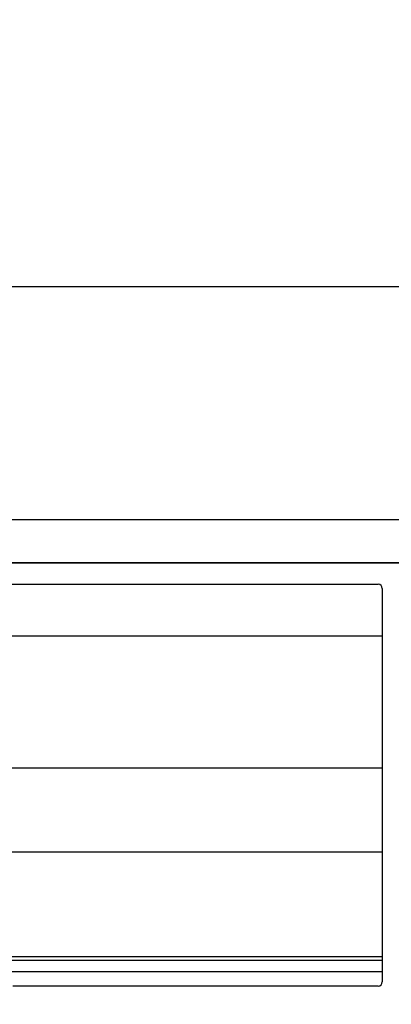
# Model space of a CAD drawing. Units: millimetres. Extents: x 0 to 3750, y 0 to 5000.
# Drawn here: x 2326 to 2370, y 1565 to 1680 of the extents above; entities that cross this region are included whole.
import ezdxf

# ---------------------------------------------------------------- set-up
doc = ezdxf.new("R2010")
doc.units = ezdxf.units.MM
doc.layers.get('Defpoints').update_dxf_attribs({"linetype": 'CONTINUOUS'})
doc.layers.add('Dimension', color=251, linetype='CONTINUOUS')
doc.layers.add('그림', color=7, linetype='CONTINUOUS')
doc.styles.get("Standard").update_dxf_attribs({"font": 'arial.ttf', "height": 30})
doc.dimstyles.new('Dimension', dxfattribs={"dimtxt": 30, "dimasz": 30, "dimexe": 0.18, "dimexo": 0.0625, "dimgap": 4, "dimtad": 3, "dimtoh": 1, "dimdec": 0, "dimzin": 0, "dimdsep": 46, "dimtxsty": 'Standard', "dimcen": 0.09, "dimclrd": 251, "dimclre": 251, "dimclrt": 251, "dimadec": 0, "dimazin": 0, "dimtfac": 1, "dimtdec": 0, "dimtofl": 0, "dimtmove": 0, "dimatfit": 3, "dimfxl": 1, "dimtolj": 1, "dimtzin": 0, "dimarcsym": 0})

# ---------------------------------------------------------------- blocks, each defined once
blk = doc.blocks.new('*D10')
at = {"layer": 'Defpoints', "color": 0}
for p in [(2499.83, 1680.24), (2481.98, 1652.17), (2499.83, 1315.33)]:
    blk.add_point(p, dxfattribs=at)
at = {"layer": 'Dimension', "color": 251, "lineweight": -2}
for p, q in [((2499.83, 1680.18), (2499.83, 1315.15)), ((2481.98, 1652.11), (2481.98, 1315.15)), ((2451.98, 1315.33), (2308.63, 1315.33)), ((2529.83, 1315.33), (2559.83, 1315.33))]:
    blk.add_line(p, q, dxfattribs=at)
at = {"layer": 'Dimension', "color": 251}
for points in [[(2451.98, 1320.33), (2451.98, 1310.33), (2481.98, 1315.33)], [(2529.83, 1320.33), (2529.83, 1310.33), (2499.83, 1315.33)]]:
    blk.add_solid(points, dxfattribs=at)
at = {"layer": 'Dimension', "color": 251, "insert": (2365.3, 1315.33), "char_height": 30, "attachment_point": 5}
blk.add_mtext('\\A1;18\\P [3/4"]', dxfattribs=at)

msp = doc.modelspace()

# ---------------------------------------------------------------- linework, layer by layer
at = {"layer": '그림', "color": 7, "linetype": 'Continuous'}
for p, q in [((2447.41, 1649.09), (1863.29, 1649.09)), ((1868.83, 1621.99), (2377.63, 1621.99)), ((1868.83, 1616.99), (2377.62, 1616.99)), ((1868.89, 1616.94), (2377.59, 1616.94)), ((2124.58, 1614.44), (2368.09, 1614.44)), ((2368.59, 1613.94), (2368.59, 1568.09)), ((2368.59, 1608.37), (2318.34, 1608.37)), ((2368.59, 1593), (2318.68, 1593)), ((2368.59, 1583.21), (2318.88, 1583.21)), ((2368.59, 1571), (2319.98, 1571)), ((2319.98, 1570.62), (2368.59, 1570.62)), ((2368.59, 1569.27), (2324.28, 1569.27)), ((2368.09, 1567.59), (2325.5, 1567.59))]:
    msp.add_line(p, q, dxfattribs=at)
for centre, start, end in [((2368.09, 1613.94), 0.0474, 89.9526), ((2368.09, 1568.09), 270.0474, 359.9526)]:
    msp.add_arc(centre, 0.5, start, end, dxfattribs=at)

# ---------------------------------------------------------------- dimensions: what is measured, and where the dimension line sits
at = {"layer": 'Dimension', "color": 1}
dim = msp.add_linear_dim(base=(2499.83, 1315.33), p1=(2481.98, 1652.17), p2=(2499.83, 1680.24), dimstyle='Dimension', override={"dimpost": '\\X'}, dxfattribs=at)
dim.commit()
dim.dimension.update_dxf_attribs({"geometry": '*D10', "text_midpoint": (2365.3, 1315.33), "dimtype": 160})

doc.saveas('drawing.dxf')
